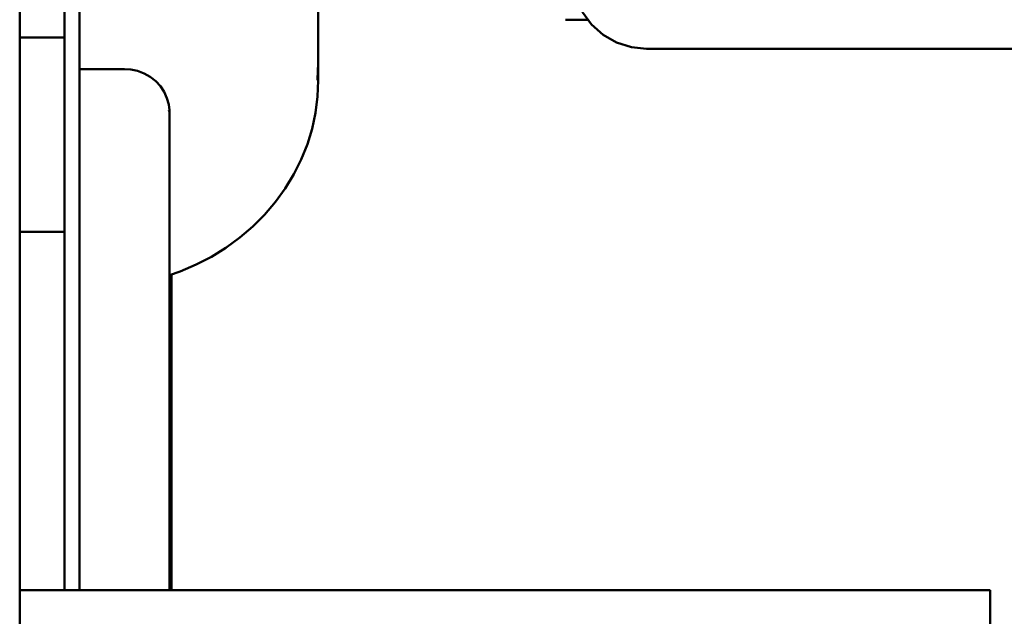
# Model space of a CAD drawing. Units: millimetres. Extents: x 22008 to 23955, y 6371 to 7971.
# Drawn here: x 23629 to 23695, y 7218 to 7258 of the extents above; entities that cross this region are included whole.
import ezdxf

# ---------------------------------------------------------------- set-up
doc = ezdxf.new("R2010")
doc.units = ezdxf.units.MM
doc.layers.add('AM_0 ( Kontur 0.5 )', color=7, linetype='Continuous', lineweight=50)

msp = doc.modelspace()

# ---------------------------------------------------------------- linework, layer by layer
at = {"layer": 'AM_0 ( Kontur 0.5 )'}
for p, q in [((23629.33, 7051.426), (23629.33, 7346.067)), ((23632.33, 7346.067), (23632.33, 7219.768)), ((23633.33, 7346.067), (23633.33, 7219.768)), ((23649.33, 7268.334), (23649.33, 7253.939)), ((23665.89, 7258.009), (23665.928, 7258.009)), ((23667.398, 7258.009), (23665.928, 7258.009)), ((23632.33, 7256.811), (23629.33, 7256.811)), ((23671.345, 7256.053), (23671.317, 7256.056)), ((23707.945, 7256.053), (23671.345, 7256.053)), ((23636.357, 7254.703), (23633.33, 7254.703)), ((23649.284, 7253.999), (23649.33, 7255.087)), ((23649.277, 7253.945), (23649.284, 7253.999)), ((23639.314, 7251.953), (23639.319, 7251.938)), ((23639.319, 7251.938), (23639.32, 7251.935)), ((23639.32, 7251.935), (23639.356, 7251.827)), ((23639.353, 7251.946), (23639.353, 7251.949)), ((23639.356, 7251.827), (23639.353, 7251.946)), ((23639.356, 7219.768), (23639.356, 7251.827)), ((23632.33, 7243.8), (23629.33, 7243.8)), ((23639.505, 7219.768), (23639.505, 7240.943)), ((23629.33, 7219.768), (23694.33, 7219.768)), ((23694.33, 7219.768), (23694.33, 7137.768))]:
    msp.add_line(p, q, dxfattribs=at)
for points in [[(23671.317, 7256.056), (23670.299, 7256.163), (23669.305, 7256.484), (23668.405, 7256.999), (23667.637, 7257.684), (23667.031, 7258.509), (23666.611, 7259.439), (23666.394, 7260.435)], [(23639.353, 7251.946), (23639.311, 7252.319), (23639.194, 7252.755), (23639.007, 7253.169), (23638.755, 7253.552), (23638.443, 7253.892), (23638.079, 7254.181), (23637.671, 7254.411), (23637.23, 7254.578), (23636.766, 7254.676), (23636.357, 7254.703)], [(23649.33, 7253.939), (23649.284, 7252.851), (23649.146, 7251.771), (23648.916, 7250.703), (23648.596, 7249.656), (23648.189, 7248.635), (23647.696, 7247.647), (23647.12, 7246.698), (23646.466, 7245.793), (23645.736, 7244.938), (23644.937, 7244.139), (23644.072, 7243.401), (23643.147, 7242.727), (23642.168, 7242.123), (23641.14, 7241.591), (23640.071, 7241.135), (23639.356, 7240.892)]]:
    msp.add_lwpolyline(points, dxfattribs=at)

doc.saveas('drawing.dxf')
